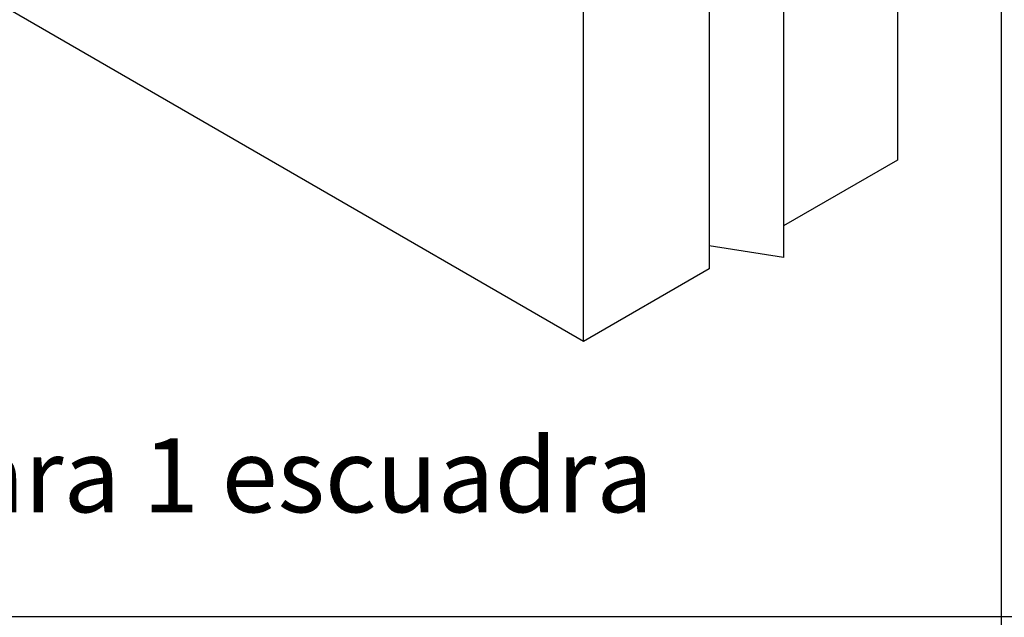
# Model space of a CAD drawing. Units: millimetres. Extents: x 10 to 410, y 10 to 584.
# Drawn here: x 144 to 277, y 144 to 225 of the extents above; entities that cross this region are included whole.
import ezdxf

# ---------------------------------------------------------------- set-up
doc = ezdxf.new("R2010")
doc.units = ezdxf.units.MM
doc.header["$LTSCALE"] = 2
doc.layers.add('Dimension (ISO)', color=1, linetype='Continuous', lineweight=20, true_color=0xff0000)
doc.layers.add('Sketch Geometry (ISO)', color=7, linetype='Continuous', lineweight=25)
doc.layers.add('Visible (ISO)', color=7, linetype='Continuous', lineweight=25)
doc.styles.add('SST Default Text (Arial 2.00mm)', font='txt.shx')

msp = doc.modelspace()

# ---------------------------------------------------------------- linework, layer by layer
at = {"layer": 'Sketch Geometry (ISO)'}
for p, q in [((276.71, 475.8), (276.71, 143.01)), ((409.9, 144.1), (10.12, 144.1))]:
    msp.add_line(p, q, dxfattribs=at)
at = {"layer": 'Visible (ISO)'}
for p, q in [((262.74, 254.78), (262.74, 205.79)), ((247.33, 241.63), (247.33, 192.64)), ((237.29, 240.08), (237.29, 191.09)), ((220.32, 181.29), (128.39, 234.37)), ((220.32, 181.29), (220.32, 230.28)), ((262.74, 205.79), (247.33, 196.89)), ((247.33, 192.64), (237.29, 194.2)), ((237.29, 191.09), (220.32, 181.29))]:
    msp.add_line(p, q, dxfattribs=at)

# ---------------------------------------------------------------- texts
at = {"layer": 'Dimension (ISO)', "color": 7, "insert": (142.47, 163.23), "char_height": 10, "width": 218.1064, "attachment_point": 5, "style": 'SST Default Text (Arial 2.00mm)'}
msp.add_mtext('\\A1;\\fArial Narrow|b0|i0;{\\H10.0000;Instalación para 1 escuadra}', dxfattribs=at)

doc.saveas('drawing.dxf')
